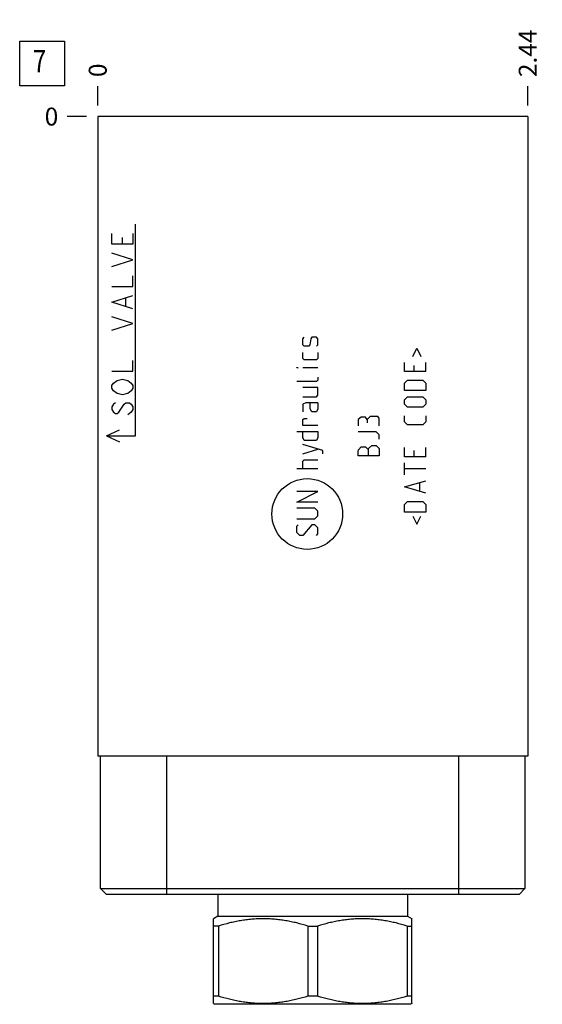
# Model space of a CAD drawing. Units: inches. Extents: x 0.3 to 21.7, y 0.3 to 16.7.
# Drawn here: x 12 to 15, y 6 to 11.5 of the extents above; entities that cross this region are included whole.
import ezdxf

# ---------------------------------------------------------------- set-up
doc = ezdxf.new("R2010")
doc.units = ezdxf.units.IN
doc.header["$LTSCALE"] = 1.21
doc.header["$MEASUREMENT"] = 0
doc.layers.get('0').update_dxf_attribs({"linetype": 'CONTINUOUS'})
doc.styles.get("Standard").update_dxf_attribs({"font": 'txt', "width": 0.8})
doc.dimstyles.new('DIMSTYLE_1', dxfattribs={"dimtxt": 0.1, "dimasz": 0.1875, "dimexe": 0.125, "dimexo": 0.0625, "dimgap": 0.025, "dimtad": 0, "dimtih": 1, "dimtoh": 1, "dimlfac": 1.016473, "dimzin": 4, "dimdsep": 46, "dimtxsty": 'Standard', "dimblk": '_FILLED', "dimblk1": '_FILLED', "dimblk2": '_FILLED', "dimcen": 0.09, "dimadec": 0, "dimazin": 0, "dimtfac": 1, "dimtofl": 0, "dimtmove": 0, "dimatfit": 3, "dimldrblk": '_FILLED', "dimfxl": 1, "dimtolj": 1, "dimtzin": 4, "dimarcsym": 0})
doc.dimstyles.new('DIMSTYLE_2', dxfattribs={"dimtxt": 0.1, "dimasz": 0.1875, "dimexe": 0.125, "dimexo": 0.0625, "dimgap": 0.025, "dimtad": 0, "dimtih": 1, "dimtoh": 1, "dimdec": 0, "dimlfac": 1.016473, "dimzin": 4, "dimdsep": 46, "dimtxsty": 'Standard', "dimblk": '_FILLED', "dimblk1": '_FILLED', "dimblk2": '_FILLED', "dimcen": 0.09, "dimadec": 0, "dimazin": 0, "dimtfac": 1, "dimtdec": 0, "dimtofl": 0, "dimtmove": 0, "dimatfit": 3, "dimldrblk": '_FILLED', "dimfxl": 1, "dimtolj": 1, "dimtzin": 4, "dimarcsym": 0})

# ---------------------------------------------------------------- blocks, each defined once
blk = doc.blocks.new('*D17')
at = {"color": 2, "linetype": 'Continuous'}
blk.add_line((14.8739, 11.0372), (14.8739, 11.1447), dxfattribs=at)
at = {"color": 2, "linetype": 'Continuous', "insert": (14.8239, 11.1947), "char_height": 0.1, "width": 0.32, "attachment_point": 1, "rotation": 90, "line_spacing_factor": 0.9}
blk.add_mtext('2.44', dxfattribs=at)
blk = doc.blocks.new('_FILLED')
at = {"color": 0, "linetype": 'ByBlock'}
blk.add_solid([(0, 0), (-1, 0.167), (-1, -0.167)], dxfattribs=at)
blk = doc.blocks.new('*D18')
at = {"color": 2, "linetype": 'Continuous'}
blk.add_line((12.4754, 11.0372), (12.4754, 11.1447), dxfattribs=at)
at = {"color": 2, "linetype": 'Continuous', "insert": (12.4254, 11.1947), "char_height": 0.1, "width": 0.08, "attachment_point": 1, "rotation": 90, "line_spacing_factor": 0.9}
blk.add_mtext('0', dxfattribs=at)
blk = doc.blocks.new('*D19')
at = {"color": 2, "linetype": 'Continuous'}
blk.add_line((12.4129, 10.9747), (12.3054, 10.9747), dxfattribs=at)
at = {"color": 2, "linetype": 'Continuous', "insert": (12.2554, 11.0247), "char_height": 0.1, "width": 0.08, "attachment_point": 3, "line_spacing_factor": 0.9}
blk.add_mtext('0', dxfattribs=at)
blk = doc.blocks.new('SUN_FACENUMBER_BL3', base_point=(12.1652, 11.2706))
at = {"color": 2, "linetype": 'Continuous'}
for p, q in [((12.0402, 11.3956), (12.2902, 11.3956)), ((12.0402, 11.1456), (12.0402, 11.3956)), ((12.2902, 11.3956), (12.2902, 11.1456)), ((12.2902, 11.1456), (12.0402, 11.1456))]:
    blk.add_line(p, q, dxfattribs=at)
at = {"color": 2, "linetype": 'Continuous', "width": 0.8}
blk.add_text('7', height=0.125, dxfattribs=at).set_placement((12.113, 11.2212))

msp = doc.modelspace()

# ---------------------------------------------------------------- linework, layer by layer
at = {"color": 7, "linetype": 'Continuous'}
for p, q in [((12.4754, 10.9747), (12.4754, 7.4085)), ((14.8739, 10.9747), (12.4754, 10.9747)), ((14.8739, 10.9747), (14.8739, 7.4085)), ((14.8739, 7.4085), (12.4754, 7.4085)), ((12.4912, 6.6706), (12.4912, 7.4085)), ((12.8601, 6.6401), (12.8601, 7.4085)), ((14.4893, 6.6401), (14.4893, 7.4085)), ((14.8582, 7.4085), (14.8582, 6.6706)), ((12.5217, 6.6401), (12.4912, 6.6706)), ((12.4912, 6.6706), (14.8582, 6.6706)), ((14.8277, 6.6401), (14.8582, 6.6706)), ((12.5217, 6.6401), (14.8277, 6.6401)), ((13.1454, 6.6401), (13.1454, 6.5162)), ((14.204, 6.6401), (14.204, 6.5162)), ((13.1454, 6.5162), (13.1207, 6.5019)), ((13.1213, 6.0295), (13.1213, 6.5023)), ((13.1454, 6.5162), (14.204, 6.5162)), ((14.204, 6.5162), (14.2287, 6.5019)), ((14.2281, 6.0295), (14.2281, 6.5023)), ((13.1488, 6.4617), (13.1213, 6.4617)), ((13.1488, 6.4617), (13.1488, 6.0701)), ((13.6472, 6.4617), (13.7021, 6.4617)), ((13.6472, 6.4617), (13.6472, 6.0701)), ((13.7021, 6.4617), (13.7021, 6.0701)), ((14.2006, 6.4617), (14.2281, 6.4617)), ((14.2006, 6.4617), (14.2006, 6.0701)), ((13.1488, 6.0701), (13.1213, 6.0701)), ((13.7021, 6.0701), (13.6472, 6.0701)), ((14.2281, 6.0701), (14.2006, 6.0701)), ((13.1207, 6.0299), (13.1287, 6.0253)), ((14.2207, 6.0253), (13.1287, 6.0253)), ((14.2287, 6.0299), (14.2207, 6.0253))]:
    msp.add_line(p, q, dxfattribs=at)
at = {"color": 4, "linetype": 'Continuous'}
for p, q in [((12.5541, 10.2639), (12.5541, 10.323)), ((12.6722, 10.323), (12.6722, 10.2639)), ((12.687, 9.1941), (12.687, 10.3746)), ((12.6132, 10.2639), (12.6132, 10.3008)), ((12.6722, 10.2639), (12.5541, 10.2639)), ((12.6722, 10.1754), (12.5541, 10.2123)), ((12.5541, 10.1385), (12.6722, 10.1754)), ((12.6722, 10.0278), (12.6722, 10.0869)), ((12.5541, 10.0278), (12.6722, 10.0278)), ((12.5541, 9.9393), (12.6722, 9.9762)), ((12.6722, 9.9024), (12.5541, 9.9393)), ((12.6329, 9.9172), (12.6329, 9.9614)), ((12.6722, 9.8212), (12.5541, 9.8581)), ((12.5541, 9.7843), (12.6722, 9.8212)), ((13.6189, 9.736), (13.6273, 9.7444)), ((13.6189, 9.7023), (13.6189, 9.736)), ((13.6639, 9.736), (13.6582, 9.7023)), ((13.6695, 9.7444), (13.6639, 9.736)), ((13.6948, 9.7444), (13.6695, 9.7444)), ((13.7032, 9.736), (13.6948, 9.7444)), ((13.7032, 9.7023), (13.7032, 9.736)), ((13.6273, 9.6938), (13.6189, 9.7023)), ((13.6526, 9.6938), (13.6273, 9.6938)), ((13.6582, 9.7023), (13.6526, 9.6938)), ((13.6948, 9.6938), (13.7032, 9.7023)), ((14.2322, 9.6376), (14.2547, 9.6826)), ((14.2547, 9.6826), (14.2772, 9.6376)), ((12.6722, 9.5556), (12.6722, 9.6146)), ((13.6189, 9.6264), (13.6189, 9.6601)), ((13.6273, 9.6179), (13.6189, 9.6264)), ((13.6948, 9.6179), (13.6273, 9.6179)), ((13.7032, 9.6264), (13.6948, 9.6179)), ((13.7032, 9.6601), (13.7032, 9.6264)), ((12.5541, 9.5556), (12.6722, 9.5556)), ((13.5852, 9.573), (13.5852, 9.5758)), ((13.5852, 9.5758), (13.5936, 9.573)), ((13.5936, 9.573), (13.5852, 9.573)), ((13.7032, 9.573), (13.6189, 9.573)), ((14.1872, 9.5533), (14.1872, 9.6039)), ((14.3053, 9.5533), (14.1872, 9.5533)), ((14.2378, 9.587), (14.2378, 9.5533)), ((14.3053, 9.5533), (14.3053, 9.6039)), ((12.564, 9.4892), (12.5837, 9.504)), ((12.5837, 9.504), (12.6132, 9.5113)), ((12.6132, 9.5113), (12.6427, 9.504)), ((12.6427, 9.504), (12.6624, 9.4892)), ((13.6948, 9.4971), (13.5852, 9.4971)), ((13.7032, 9.5055), (13.6948, 9.4971)), ((13.7032, 9.5224), (13.7032, 9.5055)), ((14.1872, 9.4886), (14.2041, 9.5055)), ((14.2041, 9.5055), (14.2884, 9.5055)), ((14.2884, 9.5055), (14.3053, 9.4886)), ((12.5541, 9.4744), (12.564, 9.4892)), ((12.5541, 9.4597), (12.5541, 9.4744)), ((12.564, 9.4449), (12.5541, 9.4597)), ((12.5837, 9.4302), (12.564, 9.4449)), ((12.6624, 9.4449), (12.6427, 9.4302)), ((12.6624, 9.4892), (12.6722, 9.4744)), ((12.6722, 9.4597), (12.6624, 9.4449)), ((12.6722, 9.4744), (12.6722, 9.4597)), ((13.7032, 9.4633), (13.6189, 9.4633)), ((13.7032, 9.4212), (13.7032, 9.4633)), ((14.1872, 9.4465), (14.1872, 9.4886)), ((14.3053, 9.4465), (14.1872, 9.4465)), ((14.3053, 9.4886), (14.3053, 9.4465)), ((12.6132, 9.4228), (12.5837, 9.4302)), ((12.6427, 9.4302), (12.6132, 9.4228)), ((13.6189, 9.4127), (13.6948, 9.4127)), ((13.6948, 9.4127), (13.7032, 9.4212)), ((14.1872, 9.3959), (14.2041, 9.4127)), ((14.1872, 9.3706), (14.1872, 9.3959)), ((14.2041, 9.4127), (14.2884, 9.4127)), ((14.2884, 9.4127), (14.3053, 9.3959)), ((14.3053, 9.3959), (14.3053, 9.3706)), ((12.564, 9.3711), (12.5541, 9.3564)), ((12.5541, 9.3564), (12.5541, 9.3416)), ((12.5541, 9.3416), (12.564, 9.3269)), ((12.5738, 9.3785), (12.564, 9.3711)), ((12.5935, 9.3269), (12.623, 9.3711)), ((12.623, 9.3711), (12.6329, 9.3785)), ((12.6329, 9.3785), (12.6525, 9.3785)), ((12.6525, 9.3785), (12.6624, 9.3711)), ((12.6624, 9.3711), (12.6722, 9.3564)), ((12.6722, 9.3416), (12.6624, 9.3269)), ((12.6722, 9.3564), (12.6722, 9.3416)), ((13.6358, 9.379), (13.6189, 9.3706)), ((13.6189, 9.3706), (13.6189, 9.3284)), ((13.7032, 9.379), (13.6358, 9.379)), ((13.6611, 9.3453), (13.6611, 9.379)), ((13.6695, 9.3284), (13.6611, 9.3453)), ((13.7032, 9.3453), (13.6948, 9.3284)), ((13.7032, 9.379), (13.7032, 9.3453)), ((14.2041, 9.3537), (14.1872, 9.3706)), ((14.2884, 9.3537), (14.2041, 9.3537)), ((14.3053, 9.3706), (14.2884, 9.3537)), ((12.564, 9.3269), (12.5738, 9.3195)), ((12.5738, 9.3195), (12.5837, 9.3195)), ((12.5837, 9.3195), (12.5935, 9.3269)), ((12.6624, 9.3269), (12.6427, 9.3121)), ((13.6189, 9.2863), (13.6273, 9.2919)), ((13.6189, 9.2525), (13.6189, 9.2863)), ((13.6273, 9.2919), (13.6442, 9.2919)), ((13.6948, 9.3284), (13.6695, 9.3284)), ((13.9444, 9.2989), (13.9275, 9.2849)), ((13.9275, 9.2849), (13.9275, 9.2511)), ((13.9697, 9.2989), (13.9444, 9.2989)), ((13.9781, 9.2849), (13.9697, 9.2989)), ((13.995, 9.3017), (13.9781, 9.2849)), ((13.9781, 9.2849), (13.9781, 9.268)), ((14.0371, 9.3017), (13.995, 9.3017)), ((14.0456, 9.2933), (14.0371, 9.3017)), ((14.0456, 9.2511), (14.0456, 9.2933)), ((14.1872, 9.2722), (14.1872, 9.3059)), ((14.3053, 9.3059), (14.3053, 9.2722)), ((12.5246, 9.1941), (12.5963, 9.2275)), ((13.7032, 9.2525), (13.6189, 9.2525)), ((14.2041, 9.2553), (14.1872, 9.2722)), ((14.2884, 9.2553), (14.2041, 9.2553)), ((14.3053, 9.2722), (14.2884, 9.2553)), ((12.5246, 9.1941), (12.5963, 9.1606)), ((12.5246, 9.1941), (12.687, 9.1941)), ((13.5852, 9.2188), (13.7032, 9.2188)), ((13.6189, 9.1851), (13.6189, 9.2188)), ((13.6273, 9.1682), (13.6189, 9.1851)), ((13.6948, 9.1682), (13.6273, 9.1682)), ((13.7032, 9.1851), (13.6948, 9.1682)), ((13.7032, 9.2188), (13.7032, 9.1851)), ((14.0287, 9.2174), (13.9275, 9.2174)), ((14.0456, 9.2005), (14.0287, 9.2174)), ((14.0456, 9.1752), (14.0456, 9.2005)), ((13.7313, 9.112), (13.6189, 9.1457)), ((13.6189, 9.0951), (13.7032, 9.1204)), ((13.9275, 9.1078), (13.9303, 9.1162)), ((13.9303, 9.1162), (13.9444, 9.1331)), ((13.9444, 9.1331), (13.9697, 9.1331)), ((13.9697, 9.1331), (13.9866, 9.1162)), ((13.9866, 9.1246), (14.0034, 9.1415)), ((13.9866, 9.0825), (13.9866, 9.1246)), ((14.0034, 9.1415), (14.0287, 9.1415)), ((14.0287, 9.1415), (14.0456, 9.1246)), ((14.0456, 9.1246), (14.0456, 9.0825)), ((14.1872, 9.0783), (14.1872, 9.1289)), ((14.3053, 9.0783), (14.3053, 9.1289)), ((13.6189, 9.053), (13.6273, 9.0614)), ((13.6273, 9.0614), (13.7032, 9.0614)), ((13.7313, 9.0951), (13.7313, 9.112)), ((13.9275, 9.0825), (13.9275, 9.1078)), ((14.0456, 9.0825), (13.9275, 9.0825)), ((14.3053, 9.0783), (14.1872, 9.0783)), ((14.2378, 9.112), (14.2378, 9.0783)), ((13.7032, 9.0108), (13.5852, 9.0108)), ((13.6189, 9.0108), (13.6189, 9.053)), ((14.1872, 8.9771), (14.1872, 9.0445)), ((14.3053, 9.0108), (14.1872, 9.0108)), ((14.1872, 8.9096), (14.3053, 8.9433)), ((14.3053, 8.8759), (14.1872, 8.9096)), ((14.2716, 8.8871), (14.2716, 8.9321)), ((13.5852, 8.8253), (13.7032, 8.8843)), ((13.7032, 8.8843), (13.5852, 8.8843)), ((13.7032, 8.8253), (13.5852, 8.8253)), ((13.6864, 8.7916), (13.5852, 8.7916)), ((13.7032, 8.7747), (13.6864, 8.7916)), ((14.1872, 8.8112), (14.2041, 8.8281)), ((14.1872, 8.7691), (14.1872, 8.8112)), ((14.2041, 8.8281), (14.2884, 8.8281)), ((14.2884, 8.8281), (14.3053, 8.8112)), ((14.3053, 8.8112), (14.3053, 8.7691)), ((13.5852, 8.7325), (13.6864, 8.7325)), ((13.6864, 8.7325), (13.7032, 8.7494)), ((13.7032, 8.7494), (13.7032, 8.7747)), ((14.3053, 8.7691), (14.1872, 8.7691)), ((14.2322, 8.7466), (14.2547, 8.7016)), ((14.2547, 8.7016), (14.2772, 8.7466)), ((13.5852, 8.6904), (13.5936, 8.6988)), ((13.5852, 8.6566), (13.5852, 8.6904)), ((13.6695, 8.6988), (13.6189, 8.6398)), ((13.6864, 8.6988), (13.6695, 8.6988)), ((13.7032, 8.6819), (13.6864, 8.6988)), ((13.7032, 8.6482), (13.7032, 8.6819)), ((13.602, 8.6398), (13.5852, 8.6566)), ((13.6189, 8.6398), (13.602, 8.6398)), ((13.6948, 8.6398), (13.7032, 8.6482))]:
    msp.add_line(p, q, dxfattribs=at)
msp.add_circle((13.6442, 8.7588), 0.1972, dxfattribs=at)
at = {"color": 7, "linetype": 'Continuous'}
for points in [[(13.6472, 6.4617), (13.6269, 6.4679), (13.5963, 6.4764), (13.555, 6.4858), (13.5238, 6.4917), (13.4925, 6.4963), (13.4611, 6.4997), (13.4296, 6.5018), (13.398, 6.5025), (13.3664, 6.5018), (13.3349, 6.4997), (13.3035, 6.4963), (13.2722, 6.4917), (13.2411, 6.4858), (13.1997, 6.4764), (13.1691, 6.4679), (13.1488, 6.4617)], [(14.2006, 6.4617), (14.1803, 6.4679), (14.1497, 6.4764), (14.1083, 6.4858), (14.0772, 6.4917), (14.0459, 6.4963), (14.0144, 6.4997), (13.9829, 6.5018), (13.9514, 6.5025), (13.9198, 6.5018), (13.8883, 6.4997), (13.8569, 6.4963), (13.8256, 6.4917), (13.7944, 6.4858), (13.7531, 6.4764), (13.7224, 6.4679), (13.7021, 6.4617)], [(13.6472, 6.0701), (13.6269, 6.0639), (13.5963, 6.0554), (13.555, 6.046), (13.5238, 6.0401), (13.4925, 6.0355), (13.4611, 6.032), (13.4296, 6.03), (13.398, 6.0293), (13.3664, 6.03), (13.3349, 6.032), (13.3035, 6.0355), (13.2722, 6.0401), (13.2411, 6.046), (13.1997, 6.0554), (13.1691, 6.0639), (13.1488, 6.0701)], [(14.2006, 6.0701), (14.1803, 6.0639), (14.1497, 6.0554), (14.1083, 6.046), (14.0772, 6.0401), (14.0459, 6.0355), (14.0144, 6.032), (13.9829, 6.03), (13.9514, 6.0293), (13.9198, 6.03), (13.8883, 6.032), (13.8569, 6.0355), (13.8256, 6.0401), (13.7944, 6.046), (13.7531, 6.0554), (13.7224, 6.0639), (13.7021, 6.0701)]]:
    msp.add_open_spline(points, degree=3, knots=[0, 0, 0, 0, 0.125593, 0.188216, 0.250728, 0.313141, 0.375475, 0.437752, 0.5, 0.562248, 0.624525, 0.686859, 0.749272, 0.811784, 0.874407, 1, 1, 1, 1], dxfattribs=at)

# ---------------------------------------------------------------- block references
at = {"color": 2, "linetype": 'Continuous'}
msp.add_blockref('SUN_FACENUMBER_BL3', (12.1652, 11.2706), dxfattribs=at)

# ---------------------------------------------------------------- dimensions: what is measured, and where the dimension line sits
for feature_location, offset, dtype, origin, dimstyle, picture, middle in [((14.8739, 11.0372), (0, 0.1075), 1, (12.4754, 10.9747), 'DIMSTYLE_1', '*D17', (14.8739, 11.3572)), ((12.4754430227, 11.0372330678), (0, 0.1075), 1, (12.4754430227, 10.9747330678), 'DIMSTYLE_2', '*D18', (12.4754431193, 11.2347335876)), ((12.4129430227, 10.9747330678), (-0.1075, 0), 0, (12.4754430227, 10.9747330678), 'DIMSTYLE_2', '*D19', (12.2154429321, 10.9747334595))]:
    dim = msp.add_ordinate_dim(feature_location=feature_location, offset=offset, dtype=dtype, origin=origin, dimstyle=dimstyle, dxfattribs=at)
    dim.commit()
    dim.dimension.update_dxf_attribs({"geometry": picture, "text_midpoint": middle})

doc.saveas('drawing.dxf')
